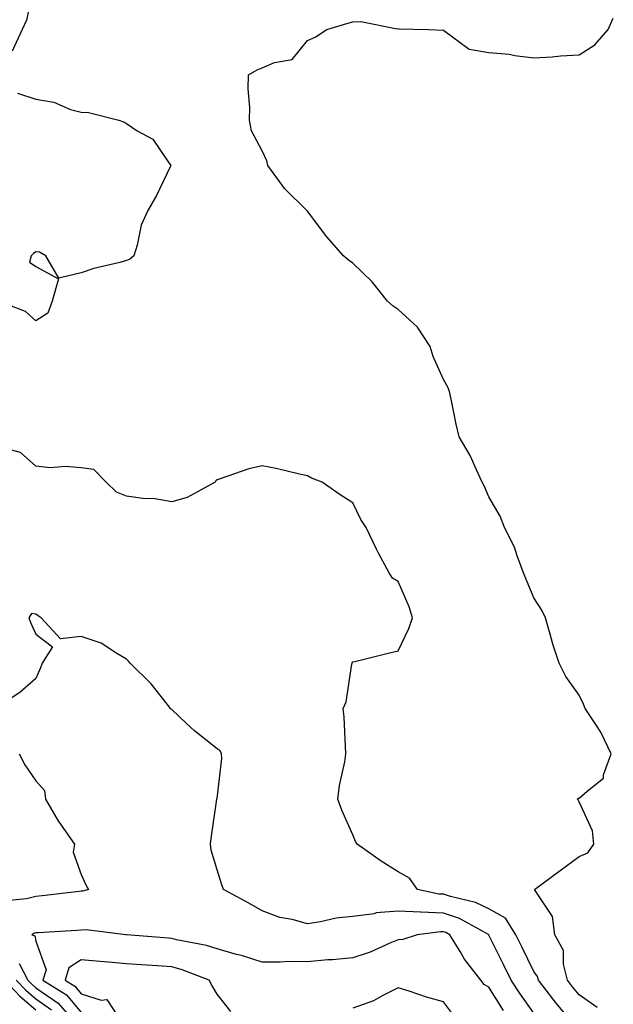
# Model space of a CAD drawing. Units: inches. Extents: x 968483 to 971123, y 7258298 to 7260938.
# Drawn here: x 968634 to 968766, y 7260057 to 7260274 of the extents above; entities that cross this region are included whole.
import ezdxf

# ---------------------------------------------------------------- set-up
doc = ezdxf.new("R2010")
doc.units = ezdxf.units.IN
doc.header["$MEASUREMENT"] = 0
doc.layers.add('Contour_96847258', color=7, linetype='Continuous', true_color=0xbf20d5)

msp = doc.modelspace()

# ---------------------------------------------------------------- linework, layer by layer
at = {"layer": 'Contour_96847258'}
for points in [[(968637.62, 7260281.49, 3119), (968635.98, 7260273.99, 3119), (968634.99, 7260271.92, 3119), (968632.79, 7260267.18, 3119)], [(968762.02, 7260055.89, 3119), (968758.05, 7260058.69, 3119), (968756.58, 7260060.45, 3119), (968755.44, 7260061.92, 3119), (968754.54, 7260065.43, 3119), (968754.6, 7260068.47, 3119), (968752.64, 7260071.92, 3119), (968752.12, 7260075.99, 3119), (968748.28, 7260081.69, 3119), (968748.2, 7260081.92, 3119), (968753.84, 7260086.13, 3119), (968758.05, 7260089.21, 3119), (968759.96, 7260090.01, 3119), (968761.29, 7260091.92, 3119), (968761, 7260094.87, 3119), (968758.05, 7260101.29, 3119), (968757.84, 7260101.71, 3119), (968757.56, 7260101.92, 3119), (968757.86, 7260102.11, 3119), (968758.05, 7260102.1, 3119), (968759.79, 7260103.66, 3119), (968763.41, 7260106.56, 3119), (968763.43, 7260107.3, 3119), (968765.13, 7260111.92, 3119), (968762.84, 7260116.71, 3119), (968761.84, 7260118.13, 3119), (968759.34, 7260121.92, 3119), (968759, 7260122.87, 3119), (968758.05, 7260124.87, 3119), (968755.1, 7260128.97, 3119), (968753.63, 7260131.92, 3119), (968752.24, 7260136.11, 3119), (968751.65, 7260138.32, 3119), (968750.56, 7260141.92, 3119), (968749.8, 7260143.67, 3119), (968748.05, 7260146.39, 3119), (968746.37, 7260150.24, 3119), (968745.75, 7260151.92, 3119), (968744.32, 7260155.65, 3119), (968743.73, 7260157.6, 3119), (968741.57, 7260161.92, 3119), (968740.55, 7260164.42, 3119), (968738.05, 7260168.65, 3119), (968737.1, 7260170.97, 3119), (968736.64, 7260171.92, 3119), (968735.33, 7260174.64, 3119), (968733.96, 7260177.83, 3119), (968731.5, 7260181.92, 3119), (968730.85, 7260184.72, 3119), (968729.73, 7260190.24, 3119), (968729.36, 7260191.92, 3119), (968729.04, 7260192.91, 3119), (968728.05, 7260194.57, 3119), (968725.82, 7260199.69, 3119), (968725.13, 7260201.92, 3119), (968722.3, 7260206.17, 3119), (968718.05, 7260210.04, 3119), (968716.94, 7260210.81, 3119), (968715.68, 7260211.92, 3119), (968712.28, 7260216.15, 3119), (968708.05, 7260220.29, 3119), (968707.08, 7260220.95, 3119), (968705.98, 7260221.92, 3119), (968702.27, 7260226.14, 3119), (968698.05, 7260231.81, 3119), (968697.92, 7260231.92, 3119), (968692.92, 7260236.79, 3119), (968692.42, 7260237.55, 3119), (968689.25, 7260241.92, 3119), (968689.03, 7260242.9, 3119), (968688.05, 7260245.11, 3119), (968685.67, 7260249.54, 3119), (968685.2, 7260251.92, 3119), (968685.26, 7260254.71, 3119), (968684.93, 7260258.8, 3119), (968684.99, 7260261.92, 3119), (968686.93, 7260263.04, 3119), (968688.05, 7260263.44, 3119), (968690.77, 7260264.64, 3119), (968694.65, 7260265.32, 3119), (968698.05, 7260269.48, 3119), (968699.72, 7260270.25, 3119), (968702.33, 7260271.92, 3119), (968706.7, 7260273.27, 3119), (968708.05, 7260273.64, 3119), (968709.84, 7260273.71, 3119), (968717.86, 7260272.11, 3119), (968718.05, 7260272.12, 3119), (968718.2, 7260272.07, 3119), (968724.72, 7260271.92, 3119), (968727.93, 7260271.8, 3119), (968728.05, 7260271.76, 3119), (968728.37, 7260271.6, 3119), (968733.75, 7260267.62, 3119), (968738.05, 7260266.82, 3119), (968742.59, 7260266.46, 3119), (968743.79, 7260266.18, 3119), (968748.05, 7260265.7, 3119), (968752.05, 7260265.92, 3119), (968753.89, 7260266.08, 3119), (968758.05, 7260266.3, 3119), (968761.46, 7260268.51, 3119), (968764.46, 7260271.92, 3119), (968765.57, 7260274.4, 3119)], [(968633.96, 7260257.83, 3119), (968638.05, 7260256.56, 3119), (968642.01, 7260255.88, 3119), (968645.7, 7260254.27, 3119), (968648.05, 7260253.64, 3119), (968649.69, 7260253.56, 3119), (968656.4, 7260251.92, 3119), (968657.6, 7260251.47, 3119), (968658.05, 7260251.13, 3119), (968660.41, 7260249.56, 3119), (968663.84, 7260247.71, 3119), (968667.27, 7260242.7, 3119), (968667.87, 7260241.92, 3119), (968667.69, 7260241.56, 3119), (968664.68, 7260235.29, 3119), (968662.74, 7260231.92, 3119), (968661.3, 7260228.67, 3119), (968660.42, 7260224.29, 3119), (968659.69, 7260221.92, 3119), (968658.8, 7260221.17, 3119), (968658.05, 7260220.9, 3119), (968656.62, 7260220.49, 3119), (968650.86, 7260219.11, 3119), (968648.05, 7260218.2, 3119), (968643.09, 7260216.96, 3119), (968640.27, 7260221.92, 3119), (968638.86, 7260222.73, 3119), (968638.05, 7260222.8, 3119), (968637.51, 7260222.46, 3119), (968637, 7260221.92, 3119), (968636.63, 7260220.5, 3119), (968638.05, 7260219.6, 3119), (968643.01, 7260216.88, 3119), (968641.62, 7260211.92, 3119), (968640.69, 7260209.28, 3119), (968638.05, 7260207.55, 3119), (968635.76, 7260209.63, 3119), (968629.69, 7260211.92, 3119)], [(968757.04, 7260051.92, 3120), (968752.97, 7260056.84, 3120), (968752.45, 7260057.52, 3120), (968749.08, 7260061.92, 3120), (968748.86, 7260062.73, 3120), (968748.05, 7260063.84, 3120), (968745.37, 7260069.24, 3120), (968744.04, 7260071.92, 3120), (968741.75, 7260075.62, 3120), (968738.05, 7260077.66, 3120), (968735.16, 7260079.03, 3120), (968729.61, 7260080.36, 3120), (968728.05, 7260080.89, 3120), (968727.05, 7260080.92, 3120), (968722.32, 7260081.92, 3120), (968720.58, 7260084.45, 3120), (968718.05, 7260085.83, 3120), (968714.31, 7260088.18, 3120), (968708.98, 7260091.92, 3120), (968708.67, 7260092.55, 3120), (968708.05, 7260093.99, 3120), (968705.62, 7260099.49, 3120), (968704.72, 7260101.92, 3120), (968705.09, 7260104.88, 3120), (968706.25, 7260110.12, 3120), (968706.52, 7260111.92, 3120), (968706.39, 7260113.58, 3120), (968706.1, 7260119.97, 3120), (968705.93, 7260121.92, 3120), (968706.57, 7260123.4, 3120), (968707.84, 7260131.71, 3120), (968707.89, 7260131.92, 3120), (968707.9, 7260132.07, 3120), (968708.05, 7260132.22, 3120), (968708.45, 7260132.32, 3120), (968715.85, 7260134.12, 3120), (968718.05, 7260134.64, 3120), (968720.38, 7260139.59, 3120), (968721.2, 7260141.92, 3120), (968720.48, 7260144.35, 3120), (968718.05, 7260149.96, 3120), (968716.84, 7260150.71, 3120), (968716.05, 7260151.92, 3120), (968713.72, 7260156.25, 3120), (968713.24, 7260157.11, 3120), (968711, 7260161.92, 3120), (968709.8, 7260163.67, 3120), (968708.05, 7260167.35, 3120), (968705.23, 7260169.1, 3120), (968701.24, 7260171.92, 3120), (968698.93, 7260172.8, 3120), (968698.05, 7260173.35, 3120), (968696.25, 7260173.72, 3120), (968691.1, 7260174.97, 3120), (968688.05, 7260175.53, 3120), (968685.09, 7260174.88, 3120), (968678.76, 7260172.63, 3120), (968678.05, 7260172.44, 3120), (968677.78, 7260172.19, 3120), (968677.64, 7260171.92, 3120), (968671.46, 7260168.51, 3120), (968668.05, 7260167.57, 3120), (968664.35, 7260168.22, 3120), (968661.63, 7260168.34, 3120), (968658.05, 7260168.83, 3120), (968655.83, 7260169.7, 3120), (968653.54, 7260171.92, 3120), (968650.84, 7260174.71, 3120), (968648.05, 7260175.11, 3120), (968644.57, 7260175.4, 3120), (968641.21, 7260175.08, 3120), (968638.05, 7260175.44, 3120), (968634.62, 7260178.49, 3120), (968630.35, 7260179.62, 3120)], [(968748.05, 7260054.61, 3121), (968745.01, 7260058.88, 3121), (968743.04, 7260061.92, 3121), (968741.38, 7260065.25, 3121), (968738.11, 7260071.86, 3121), (968738.07, 7260071.94, 3121), (968738, 7260071.97, 3121), (968731.63, 7260075.5, 3121), (968728.05, 7260076.74, 3121), (968723.07, 7260076.9, 3121), (968723.02, 7260076.89, 3121), (968718.05, 7260077.12, 3121), (968713.2, 7260076.77, 3121), (968712.72, 7260076.59, 3121), (968708.05, 7260075.97, 3121), (968704.4, 7260075.57, 3121), (968700.89, 7260074.76, 3121), (968698.05, 7260074.37, 3121), (968694.66, 7260075.31, 3121), (968691.91, 7260075.78, 3121), (968688.05, 7260077.21, 3121), (968685.04, 7260078.91, 3121), (968679.5, 7260081.92, 3121), (968679.1, 7260082.97, 3121), (968678.05, 7260086.28, 3121), (968676.79, 7260090.66, 3121), (968676.61, 7260091.92, 3121), (968676.79, 7260093.18, 3121), (968678.03, 7260101.9, 3121), (968678.04, 7260101.93, 3121), (968678.05, 7260102.01, 3121), (968679.09, 7260110.88, 3121), (968679.03, 7260111.92, 3121), (968678.72, 7260112.59, 3121), (968678.05, 7260112.98, 3121), (968673.11, 7260116.98, 3121), (968671.33, 7260118.64, 3121), (968668.05, 7260121.68, 3121), (968667.88, 7260121.75, 3121), (968667.8, 7260121.92, 3121), (968666.8, 7260123.17, 3121), (968663.53, 7260127.4, 3121), (968658.85, 7260131.92, 3121), (968658.49, 7260132.36, 3121), (968658.05, 7260132.84, 3121), (968655.93, 7260134.04, 3121), (968652.49, 7260136.36, 3121), (968648.05, 7260137.84, 3121), (968643.45, 7260137.32, 3121), (968639.2, 7260141.92, 3121), (968638.52, 7260142.39, 3121), (968638.05, 7260142.74, 3121), (968637.07, 7260142.9, 3121), (968636.49, 7260141.92, 3121), (968636.9, 7260140.77, 3121), (968638.05, 7260138.37, 3121), (968641.7, 7260135.57, 3121), (968639.45, 7260131.92, 3121), (968639.06, 7260130.91, 3121), (968638.05, 7260128.56, 3121), (968634.48, 7260125.49, 3121), (968629.03, 7260121.92, 3121)], [(968634.36, 7260111.92, 3121), (968635.62, 7260109.49, 3121), (968638.05, 7260105.97, 3121), (968639.97, 7260103.84, 3121), (968640.14, 7260101.92, 3121), (968643.06, 7260096.93, 3121), (968643.12, 7260096.85, 3121), (968646.59, 7260091.92, 3121), (968646.3, 7260090.17, 3121), (968648.05, 7260085.25, 3121), (968649.06, 7260082.93, 3121), (968649.7, 7260081.92, 3121), (968648.41, 7260081.56, 3121), (968648.05, 7260081.54, 3121), (968647.63, 7260081.5, 3121), (968639.45, 7260080.52, 3121), (968638.05, 7260080.41, 3121), (968635.98, 7260079.85, 3121), (968630.65, 7260079.32, 3121)], [(968741.31, 7260055.18, 3122), (968738.05, 7260060.33, 3122), (968737.08, 7260060.95, 3122), (968736.29, 7260061.92, 3122), (968732.7, 7260066.57, 3122), (968731.72, 7260068.25, 3122), (968729.44, 7260071.92, 3122), (968728.55, 7260072.42, 3122), (968728.05, 7260072.58, 3122), (968727.37, 7260072.6, 3122), (968722.27, 7260071.92, 3122), (968719.11, 7260070.86, 3122), (968718.05, 7260070.8, 3122), (968716.19, 7260070.06, 3122), (968711.86, 7260068.11, 3122), (968708.05, 7260066.84, 3122), (968703.56, 7260066.41, 3122), (968702.5, 7260066.37, 3122), (968698.05, 7260065.98, 3122), (968693.96, 7260066.01, 3122), (968692, 7260065.87, 3122), (968688.05, 7260065.89, 3122), (968683.46, 7260067.33, 3122), (968682.36, 7260067.61, 3122), (968678.05, 7260068.83, 3122), (968675.72, 7260069.59, 3122), (968669.12, 7260070.85, 3122), (968668.05, 7260071.13, 3122), (968667.31, 7260071.18, 3122), (968658.06, 7260071.91, 3122), (968657.9, 7260071.92, 3122), (968649.13, 7260073, 3122), (968648.05, 7260072.94, 3122), (968647.12, 7260072.85, 3122), (968638.52, 7260072.39, 3122), (968638.05, 7260072.35, 3122), (968637.71, 7260072.26, 3122), (968637.12, 7260071.92, 3122), (968637.84, 7260071.71, 3122), (968638.05, 7260070.49, 3122), (968640.3, 7260064.17, 3122), (968639.61, 7260061.92, 3122), (968644.79, 7260058.66, 3122), (968648.05, 7260054.78, 3122)], [(968634.39, 7260065.58, 3121), (968636.3, 7260061.92, 3121), (968637.16, 7260061.03, 3121), (968638.05, 7260060.24, 3121), (968642.93, 7260056.8, 3121), (968647.22, 7260051.92, 3121)], [(968681.11, 7260054.98, 3123), (968678.05, 7260058.82, 3123), (968676.92, 7260060.79, 3123), (968676.29, 7260061.92, 3123), (968670.34, 7260064.21, 3123), (968668.05, 7260064.82, 3123), (968664.93, 7260065.04, 3123), (968661.39, 7260065.26, 3123), (968658.05, 7260065.49, 3123), (968654.11, 7260065.86, 3123), (968652.19, 7260066.06, 3123), (968648.05, 7260066.43, 3123), (968645.33, 7260064.64, 3123), (968644.51, 7260061.92, 3123), (968646.68, 7260060.55, 3123), (968648.05, 7260058.92, 3123), (968652.49, 7260057.48, 3123), (968653.75, 7260057.62, 3123), (968656.37, 7260053.6, 3123)], [(968631.16, 7260061.92, 3119), (968634.53, 7260058.4, 3119), (968638.05, 7260055.32, 3119)], [(968633.72, 7260061.92, 3120), (968635.85, 7260059.72, 3120), (968638.05, 7260057.78, 3120), (968641.49, 7260055.36, 3120)], [(968730.28, 7260054.15, 3123), (968728.05, 7260057.14, 3123), (968724.31, 7260058.18, 3123), (968720.48, 7260059.49, 3123), (968718.05, 7260060.23, 3123), (968714.66, 7260058.53, 3123), (968712.63, 7260057.34, 3123), (968708.05, 7260055.7, 3123)]]:
    msp.add_polyline3d(points, dxfattribs=at)

doc.saveas('drawing.dxf')
